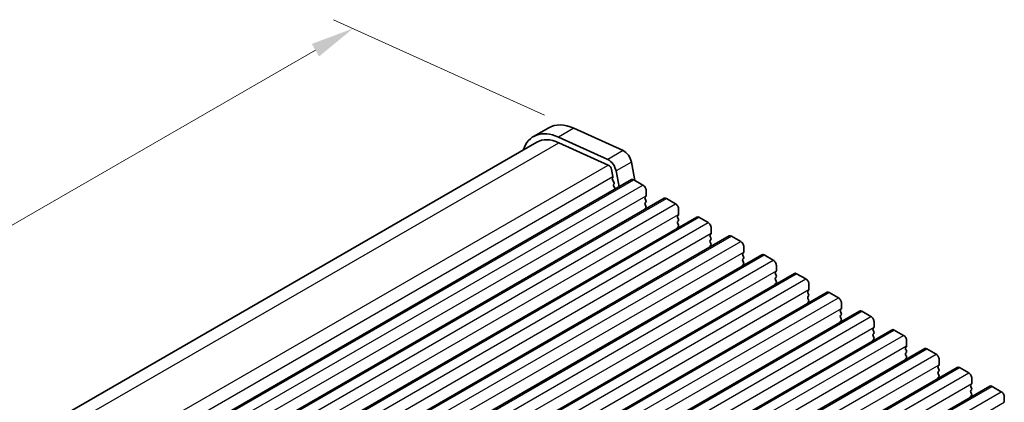
# Model space of a CAD drawing. Units: millimetres. Extents: x 29 to 4370, y 16 to 859.
# Drawn here: x 125 to 239, y 360 to 404 of the extents above; entities that cross this region are included whole.
import ezdxf

# ---------------------------------------------------------------- set-up
doc = ezdxf.new("R2010")
doc.units = ezdxf.units.MM
doc.header["$LTSCALE"] = 2
doc.layers.get('Defpoints').update_dxf_attribs({"lineweight": 25})
for name, color, linetype, lineweight in [('Dimension (ISO)', 7, 'Continuous', 18), ('Visible (ISO)', 7, 'Continuous', 35), ('Visible Narrow (ISO)', 7, 'Continuous', 25)]:
    doc.layers.add(name, color=color, linetype=linetype, lineweight=lineweight)
doc.styles.add('Note Text (TK)', font='txt')
doc.dimstyles.new('Default - Method 1b (TK)', dxfattribs={"dimscale": 2, "dimtxt": 2.5, "dimasz": 2.5, "dimexe": 1, "dimexo": 1.5, "dimgap": 1, "dimtad": 1, "dimtoh": 1, "dimrnd": 1e-08, "dimdsep": 46, "dimtxsty": 'Note Text (TK)', "dimcen": 0.09, "dimdle": 5, "dimclrd": 100, "dimclre": 100, "dimclrt": 7, "dimadec": 1, "dimazin": 1, "dimtfac": 1, "dimtmove": 0, "dimatfit": 3, "dimfxl": 0, "dimtolj": 1, "dimlwd": -1, "dimlwe": -1, "dimarcsym": 0})

# ---------------------------------------------------------------- blocks, each defined once
blk = doc.blocks.new('*D10')
at = {"layer": 'Defpoints', "color": 0, "transparency": 16777216}
for p in [(189.08, 391.21), (75.3, 351.68), (103.53, 338.89)]:
    blk.add_point(p, dxfattribs=at)
at = {"layer": 'Dimension (ISO)', "color": 100, "transparency": 16777216}
for p, q in [((185.71, 392.73), (161.44, 403.72)), ((159.36, 400.21), (79.63, 354.18)), ((100.17, 340.41), (73.05, 352.69))]:
    blk.add_line(p, q, dxfattribs=at)
for points in [[(158.94, 400.93), (159.77, 399.48), (163.69, 402.71)], [(79.21, 354.9), (80.04, 353.45), (75.3, 351.68)]]:
    blk.add_solid(points, dxfattribs=at)
at = {"layer": 'Dimension (ISO)', "color": 7, "transparency": 16777216, "insert": (114.65, 378.93), "char_height": 5, "attachment_point": 4, "rotation": 30, "style": 'Note Text (TK)'}
blk.add_mtext('\\A1;{\\Q-35.643;\\W0.816;\\H0.772x;125}', dxfattribs=at)

msp = doc.modelspace()

# ---------------------------------------------------------------- linework, layer by layer
at = {"layer": 'Visible (ISO)'}
for p, q in [((186.2132, 391.2821), (184.4455, 390.2614)), ((194.768, 388.6348), (189.076, 391.2116)), ((193.0003, 387.6141), (187.3083, 390.191)), ((101.5138, 341.5148), (184.8205, 389.6119)), ((187.3652, 389.5493), (193.0572, 386.9725)), ((193.4382, 386.4454), (193.5904, 385.6526)), ((196.1263, 385.2032), (195.7205, 387.317)), ((110.8847, 336.3183), (195.7376, 385.3081)), ((193.5784, 385.5442), (193.5289, 385.4632)), ((193.5554, 385.2556), (193.6943, 385.0184)), ((194.3017, 384.4791), (193.9528, 386.2964)), ((195.9876, 385.2834), (197.0482, 384.671)), ((193.7208, 384.8107), (193.6703, 384.7284)), ((193.6967, 384.5207), (193.8357, 384.2836)), ((114.6324, 334.1546), (199.4852, 383.1444)), ((197.3735, 383.3646), (197.2886, 383.283)), ((197.2886, 383.087), (197.3735, 382.9074)), ((197.4018, 384.0586), (197.4018, 383.4463)), ((199.7352, 383.1197), (200.7959, 382.5073)), ((197.3735, 382.7114), (197.2886, 382.6298)), ((197.2886, 382.4338), (197.3735, 382.2542)), ((197.3735, 382.0582), (197.2886, 381.9766)), ((201.1494, 381.8949), (201.1494, 381.2825)), ((118.3801, 331.9909), (203.2329, 380.9807)), ((201.1212, 381.2009), (201.0363, 381.1192)), ((201.0363, 380.9233), (201.1212, 380.7437)), ((203.4829, 380.9559), (204.5435, 380.3436)), ((201.1212, 380.5477), (201.0363, 380.466)), ((201.0363, 380.2701), (201.1212, 380.0905)), ((201.1212, 379.8945), (201.0363, 379.8129)), ((204.8971, 379.7312), (204.8971, 379.1188)), ((122.1277, 329.8272), (206.9806, 378.817)), ((204.8688, 379.0372), (204.784, 378.9555)), ((204.784, 378.7596), (204.8688, 378.5799)), ((207.2306, 378.7922), (208.2912, 378.1799)), ((204.8688, 378.384), (204.784, 378.3023)), ((204.784, 378.1064), (204.8688, 377.9267)), ((204.8688, 377.7308), (204.784, 377.6491)), ((208.6448, 377.5675), (208.6448, 376.9551)), ((125.8754, 327.6635), (210.7282, 376.6533)), ((208.6165, 376.8735), (208.5316, 376.7918)), ((208.5316, 376.5959), (208.6165, 376.4162)), ((208.6165, 376.2203), (208.5316, 376.1386)), ((210.9782, 376.6285), (212.0389, 376.0161)), ((208.5316, 375.9427), (208.6165, 375.763)), ((208.6165, 375.5671), (208.5316, 375.4854)), ((212.3924, 375.4038), (212.3924, 374.7914)), ((129.6231, 325.4998), (214.4759, 374.4896)), ((212.3642, 374.7097), (212.2793, 374.6281)), ((212.2793, 374.4321), (212.3642, 374.2525)), ((212.3642, 374.0566), (212.2793, 373.9749)), ((214.7259, 374.4648), (215.7865, 373.8524)), ((212.2793, 373.7789), (212.3642, 373.5993)), ((212.3642, 373.4034), (212.2793, 373.3217)), ((216.1401, 373.2401), (216.1401, 372.6277)), ((133.3707, 323.3361), (218.2236, 372.3258)), ((216.1118, 372.546), (216.027, 372.4644)), ((216.027, 372.2684), (216.1118, 372.0888)), ((216.1118, 371.8928), (216.027, 371.8112)), ((218.4736, 372.3011), (219.5342, 371.6887)), ((216.027, 371.6152), (216.1118, 371.4356)), ((216.1118, 371.2396), (216.027, 371.158)), ((219.8878, 371.0763), (219.8878, 370.464)), ((137.1184, 321.1723), (221.9712, 370.1621)), ((219.8595, 370.3823), (219.7746, 370.3007)), ((219.7746, 370.1047), (219.8595, 369.9251)), ((219.8595, 369.7291), (219.7746, 369.6475)), ((219.7746, 369.4515), (219.8595, 369.2719)), ((222.2212, 370.1374), (223.2819, 369.525)), ((219.8595, 369.0759), (219.7746, 368.9943)), ((223.6354, 368.9126), (223.6354, 368.3003)), ((140.8661, 319.0086), (225.7189, 367.9984)), ((223.6071, 368.2186), (223.5223, 368.137)), ((223.5223, 367.941), (223.6071, 367.7614)), ((223.6071, 367.5654), (223.5223, 367.4838)), ((223.5223, 367.2878), (223.6071, 367.1082)), ((225.9689, 367.9737), (227.0295, 367.3613)), ((223.6071, 366.9122), (223.5223, 366.8306)), ((227.3548, 366.0549), (227.27, 365.9732)), ((227.3831, 366.7489), (227.3831, 366.1365)), ((144.6137, 316.8449), (229.4666, 365.8347)), ((227.27, 365.7773), (227.3548, 365.5976)), ((227.3548, 365.4017), (227.27, 365.32)), ((227.27, 365.1241), (227.3548, 364.9444)), ((229.7166, 365.8099), (230.7772, 365.1976)), ((227.3548, 364.7485), (227.27, 364.6668)), ((231.1025, 363.8912), (231.0176, 363.8095)), ((231.1308, 364.5852), (231.1308, 363.9728)), ((148.3614, 314.6812), (233.2142, 363.671)), ((231.0176, 363.6136), (231.1025, 363.4339)), ((231.1025, 363.238), (231.0176, 363.1563)), ((231.0176, 362.9604), (231.1025, 362.7807)), ((231.1025, 362.5848), (231.0176, 362.5031)), ((233.4642, 363.6462), (234.5249, 363.0338)), ((152.1091, 312.5175), (236.9619, 361.5073)), ((234.8501, 361.7275), (234.7653, 361.6458)), ((234.7653, 361.4498), (234.8501, 361.2702)), ((234.8784, 362.4215), (234.8784, 361.8091)), ((237.2119, 361.4825), (238.2725, 360.8701)), ((234.8501, 361.0743), (234.7653, 360.9926)), ((234.7653, 360.7966), (234.8501, 360.617)), ((234.8501, 360.4211), (234.7653, 360.3394)), ((238.6261, 360.2578), (238.6261, 359.6454))]:
    msp.add_line(p, q, dxfattribs=at)
for centre, major_axis, start_param, end_param in [((187.8205, 384.4158), (-3.375, 5.8457), 5.6053067, 6.75906756), ((189.5882, 385.4364), (-3.375, 5.8457), 5.6053067, 6.28318531), ((187.8205, 384.4158), (-3, 5.1962), 5.6053067, 6.28318531), ((194.8629, 387.5653), (-0.625, 1.0825), 4.17133691, 5.6053067), ((193.0951, 386.5447), (-0.625, 1.0825), 4.17133691, 5.6053067), ((193.0951, 386.5447), (0.25, -0.433), 1.02974426, 2.46371405), ((193.6542, 385.3153), (-0.1, 0.1732), 0.30412677, 1.58209427), ((193.4532, 385.6923), (0.1, -0.1732), 0.30302401, 1.02974426), ((195.9876, 384.8751), (-0.25, 0.433), 5.49778714, 6.28318531), ((193.7956, 384.5804), (-0.1, 0.1732), 0.30333218, 1.58209427), ((193.5955, 384.9587), (0.1, -0.1732), 0.30333218, 1.58209427), ((193.7368, 384.224), (0.1, -0.1732), 1.25850115, 1.58209427), ((197.0482, 384.2628), (0.25, -0.433), 0.78539816, 2.35619449), ((197.4018, 383.1197), (-0.1, 0.1732), 0.14189705, 1.42889927), ((197.2603, 383.5279), (0.1, -0.1732), 0.14189705, 0.78539816), ((199.7352, 382.7114), (-0.25, 0.433), 5.49778714, 6.28318531), ((197.4018, 382.4665), (-0.1, 0.1732), 0.14189705, 1.42889927), ((197.4018, 381.8133), (-0.1, 0.1732), 0.14189705, 0.98188466), ((197.2603, 382.8747), (0.1, -0.1732), 0.14189705, 1.42889927), ((197.2603, 382.2215), (0.1, -0.1732), 0.14189705, 1.42889927), ((200.7959, 382.099), (0.25, -0.433), 0.78539816, 2.35619449), ((201.1494, 380.9559), (-0.1, 0.1732), 0.14189705, 1.42889927), ((201.008, 381.3642), (0.1, -0.1732), 0.14189705, 0.78539816), ((201.008, 380.711), (0.1, -0.1732), 0.14189705, 1.42889927), ((203.4829, 380.5477), (-0.25, 0.433), 5.49778714, 6.28318531), ((201.1494, 380.3028), (-0.1, 0.1732), 0.14189705, 1.42889927), ((201.1494, 379.6496), (-0.1, 0.1732), 0.14189705, 0.98188466), ((201.008, 380.0578), (0.1, -0.1732), 0.14189705, 1.42889927), ((204.5435, 379.9353), (0.25, -0.433), 0.78539816, 2.35619449), ((204.8971, 378.7922), (-0.1, 0.1732), 0.14189705, 1.42889927), ((204.7557, 379.2005), (0.1, -0.1732), 0.14189705, 0.78539816), ((204.7557, 378.5473), (0.1, -0.1732), 0.14189705, 1.42889927), ((207.2306, 378.384), (-0.25, 0.433), 5.49778714, 6.28318531), ((204.8971, 378.139), (-0.1, 0.1732), 0.14189705, 1.42889927), ((204.8971, 377.4858), (-0.1, 0.1732), 0.14189705, 0.98188466), ((204.7557, 377.8941), (0.1, -0.1732), 0.14189705, 1.42889927), ((208.2912, 377.7716), (0.25, -0.433), 0.78539816, 2.35619449), ((208.6448, 376.6285), (-0.1, 0.1732), 0.14189705, 1.42889927), ((208.5033, 377.0368), (0.1, -0.1732), 0.14189705, 0.78539816), ((208.5033, 376.3836), (0.1, -0.1732), 0.14189705, 1.42889927), ((210.9782, 376.2203), (-0.25, 0.433), 5.49778714, 6.28318531), ((208.6448, 375.9753), (-0.1, 0.1732), 0.14189705, 1.42889927), ((208.6448, 375.3221), (-0.1, 0.1732), 0.14189705, 0.98188466), ((208.5033, 375.7304), (0.1, -0.1732), 0.14189705, 1.42889927), ((212.0389, 375.6079), (0.25, -0.433), 0.78539816, 2.35619449), ((212.3924, 374.4648), (-0.1, 0.1732), 0.14189705, 1.42889927), ((212.3924, 373.8116), (-0.1, 0.1732), 0.14189705, 1.42889927), ((212.251, 374.873), (0.1, -0.1732), 0.14189705, 0.78539816), ((212.251, 374.2199), (0.1, -0.1732), 0.14189705, 1.42889927), ((214.7259, 374.0566), (-0.25, 0.433), 5.49778714, 6.28318531), ((212.3924, 373.1584), (-0.1, 0.1732), 0.14189705, 0.98188466), ((212.251, 373.5667), (0.1, -0.1732), 0.14189705, 1.42889927), ((215.7865, 373.4442), (0.25, -0.433), 0.78539816, 2.35619449), ((216.1401, 372.3011), (-0.1, 0.1732), 0.14189705, 1.42889927), ((216.1401, 371.6479), (-0.1, 0.1732), 0.14189705, 1.42889927), ((215.9987, 372.7093), (0.1, -0.1732), 0.14189705, 0.78539816), ((215.9987, 372.0561), (0.1, -0.1732), 0.14189705, 1.42889927), ((218.4736, 371.8928), (-0.25, 0.433), 5.49778714, 6.28318531), ((219.5342, 371.2805), (0.25, -0.433), 0.78539816, 2.35619449), ((216.1401, 370.9947), (-0.1, 0.1732), 0.14189705, 0.98188466), ((215.9987, 371.4029), (0.1, -0.1732), 0.14189705, 1.42889927), ((219.8878, 370.1374), (-0.1, 0.1732), 0.14189705, 1.42889927), ((219.8878, 369.4842), (-0.1, 0.1732), 0.14189705, 1.42889927), ((219.7463, 370.5456), (0.1, -0.1732), 0.14189705, 0.78539816), ((219.7463, 369.8924), (0.1, -0.1732), 0.14189705, 1.42889927), ((222.2212, 369.7291), (-0.25, 0.433), 5.49778714, 6.28318531), ((223.2819, 369.1167), (0.25, -0.433), 0.78539816, 2.35619449), ((219.8878, 368.831), (-0.1, 0.1732), 0.14189705, 0.98188466), ((219.7463, 369.2392), (0.1, -0.1732), 0.14189705, 1.42889927), ((223.494, 368.3819), (0.1, -0.1732), 0.14189705, 0.78539816), ((223.6354, 367.9737), (-0.1, 0.1732), 0.14189705, 1.42889927), ((223.6354, 367.3205), (-0.1, 0.1732), 0.14189705, 1.42889927), ((223.494, 367.7287), (0.1, -0.1732), 0.14189705, 1.42889927), ((223.494, 367.0755), (0.1, -0.1732), 0.14189705, 1.42889927), ((225.9689, 367.5654), (-0.25, 0.433), 5.49778714, 6.28318531), ((227.0295, 366.953), (0.25, -0.433), 0.78539816, 2.35619449), ((223.6354, 366.6673), (-0.1, 0.1732), 0.14189705, 0.98188466), ((227.3831, 365.8099), (-0.1, 0.1732), 0.14189705, 1.42889927), ((227.2417, 366.2182), (0.1, -0.1732), 0.14189705, 0.78539816), ((227.3831, 365.1567), (-0.1, 0.1732), 0.14189705, 1.42889927), ((227.2417, 365.565), (0.1, -0.1732), 0.14189705, 1.42889927), ((227.2417, 364.9118), (0.1, -0.1732), 0.14189705, 1.42889927), ((229.7166, 365.4017), (-0.25, 0.433), 5.49778714, 6.28318531), ((230.7772, 364.7893), (0.25, -0.433), 0.78539816, 2.35619449), ((227.3831, 364.5035), (-0.1, 0.1732), 0.14189705, 0.98188466), ((231.1308, 363.6462), (-0.1, 0.1732), 0.14189705, 1.42889927), ((230.9893, 364.0545), (0.1, -0.1732), 0.14189705, 0.78539816), ((233.4642, 363.238), (-0.25, 0.433), 5.49778714, 6.28318531), ((231.1308, 362.993), (-0.1, 0.1732), 0.14189705, 1.42889927), ((230.9893, 363.4013), (0.1, -0.1732), 0.14189705, 1.42889927), ((230.9893, 362.7481), (0.1, -0.1732), 0.14189705, 1.42889927), ((234.5249, 362.6256), (0.25, -0.433), 0.78539816, 2.35619449), ((231.1308, 362.3398), (-0.1, 0.1732), 0.14189705, 0.98188466), ((234.8784, 361.4825), (-0.1, 0.1732), 0.14189705, 1.42889927), ((234.737, 361.8908), (0.1, -0.1732), 0.14189705, 0.78539816), ((237.2119, 361.0743), (-0.25, 0.433), 5.49778714, 6.28318531), ((234.8784, 360.8293), (-0.1, 0.1732), 0.14189705, 1.42889927), ((234.8784, 360.1761), (-0.1, 0.1732), 0.14189705, 0.98188466), ((234.737, 361.2376), (0.1, -0.1732), 0.14189705, 1.42889927), ((234.737, 360.5844), (0.1, -0.1732), 0.14189705, 1.42889927), ((238.2725, 360.4619), (0.25, -0.433), 0.78539816, 2.35619449)]:
    msp.add_ellipse(centre, major_axis=major_axis, ratio=0.57735027, start_param=start_param, end_param=end_param, dxfattribs=at)
at = {"layer": 'Visible Narrow (ISO)'}
for p, q in [((189.076, 391.2116), (187.3083, 390.191)), ((103.1103, 340.9047), (187.3652, 389.5493)), ((194.768, 388.6348), (193.0003, 387.6141)), ((108.6415, 338.235), (193.0572, 386.9725)), ((195.7205, 387.317), (193.9528, 386.2964)), ((109.1751, 336.9154), (193.5904, 385.6526)), ((111.1347, 336.2936), (195.9876, 385.2834)), ((112.1954, 335.6812), (197.0482, 384.671)), ((112.549, 334.4565), (197.4018, 383.4463)), ((114.8824, 334.1299), (199.7352, 383.1197)), ((115.9431, 333.5175), (200.7959, 382.5073)), ((116.2966, 332.2928), (201.1494, 381.2825)), ((118.6301, 331.9662), (203.4829, 380.9559)), ((119.6907, 331.3538), (204.5435, 380.3436)), ((120.0443, 330.129), (204.8971, 379.1188)), ((122.3777, 329.8024), (207.2306, 378.7922)), ((123.4384, 329.1901), (208.2912, 378.1799)), ((123.792, 327.9653), (208.6448, 376.9551)), ((126.1254, 327.6387), (210.9782, 376.6285)), ((127.1861, 327.0263), (212.0389, 376.0161)), ((127.5396, 325.8016), (212.3924, 374.7914)), ((129.8731, 325.475), (214.7259, 374.4648)), ((130.9337, 324.8626), (215.7865, 373.8524)), ((131.2873, 323.6379), (216.1401, 372.6277)), ((133.6207, 323.3113), (218.4736, 372.3011)), ((134.6814, 322.6989), (219.5342, 371.6887)), ((135.035, 321.4742), (219.8878, 370.464)), ((137.3684, 321.1476), (222.2212, 370.1374)), ((138.4291, 320.5352), (223.2819, 369.525)), ((138.7826, 319.3105), (223.6354, 368.3003)), ((141.1161, 318.9839), (225.9689, 367.9737)), ((142.1767, 318.3715), (227.0295, 367.3613)), ((142.5303, 317.1467), (227.3831, 366.1365)), ((144.8637, 316.8201), (229.7166, 365.8099)), ((145.9244, 316.2078), (230.7772, 365.1976)), ((146.278, 314.983), (231.1308, 363.9728)), ((148.6114, 314.6564), (233.4642, 363.6462)), ((149.6721, 314.0441), (234.5249, 363.0338)), ((150.0256, 312.8193), (234.8784, 361.8091)), ((152.3591, 312.4927), (237.2119, 361.4825)), ((153.4197, 311.8803), (238.2725, 360.8701)), ((153.7733, 310.6556), (238.6261, 359.6454))]:
    msp.add_line(p, q, dxfattribs=at)

# ---------------------------------------------------------------- dimensions: what is measured, and where the dimension line sits
at = {"layer": 'Dimension (ISO)', "color": 100, "true_color": 0x00ff3f}
dim = msp.add_linear_dim(base=(75.297, 351.6754), p1=(189.076, 391.2116), p2=(103.5337, 338.8922), angle=30, text='{\\Q-35.643;\\W0.816;\\H0.772x;<>}', dimstyle='Default - Method 1b (TK)', override={"dimgap": 1, "dimtoh": 0, "dimdec": 2, "dimlfac": 1.246988, "dimtol": 0, "dimlim": 0, "dimtp": 0, "dimtm": 0, "dimtdec": 2, "dimtofl": 0, "dimatfit": 1}, dxfattribs=at)
dim.commit()
dim.dimension.update_dxf_attribs({"geometry": '*D10', "text_midpoint": (119.4911, 377.1909), "dimtype": 160})

doc.saveas('drawing.dxf')
